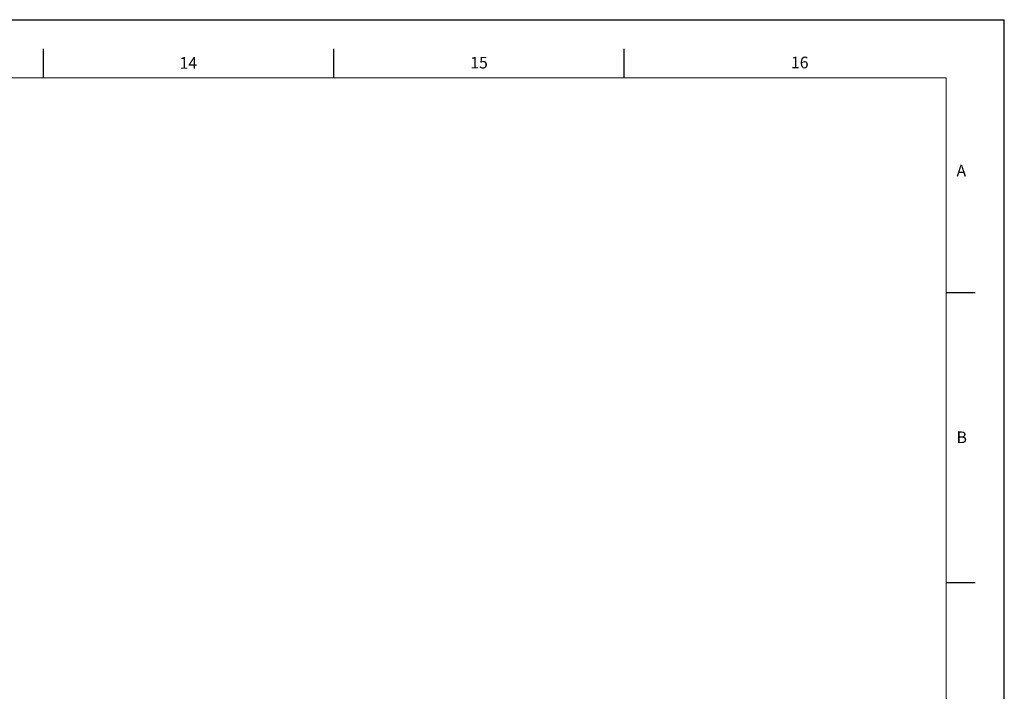
# Model space of a CAD drawing. Units: millimetres. Extents: x 0 to 841, y 0 to 594.
# Drawn here: x 671 to 841, y 478 to 594 of the extents above; entities that cross this region are included whole.
import ezdxf

# ---------------------------------------------------------------- set-up
doc = ezdxf.new("R2010")
doc.units = ezdxf.units.MM
doc.layers.add('LINIEN-DÜNN', color=7, linetype='Continuous')
doc.layers.add('VORLAGE_TEXT', color=7, linetype='Continuous')
doc.layers.add('LINIEN-NORMAL', color=7, linetype='Continuous', lineweight=15)
doc.styles.add('SLDTEXTSTYLE0', font='TXT', dxfattribs={"width": 0.605})

msp = doc.modelspace()

# ---------------------------------------------------------------- linework, layer by layer
at = {"layer": 'LINIEN-DÜNN'}
for p, q in [((0, 594), (841, 594)), ((841, 0), (841, 594)), ((675.5, 589), (675.5, 584)), ((725.5, 589), (725.5, 584)), ((775.5, 589), (775.5, 584)), ((831, 547), (836, 547)), ((831, 497), (836, 497))]:
    msp.add_line(p, q, dxfattribs=at)
at = {"layer": 'LINIEN-NORMAL', "lineweight": 15}
for p, q in [((831, 584), (20, 584)), ((831, 10), (831, 584))]:
    msp.add_line(p, q, dxfattribs=at)

# ---------------------------------------------------------------- texts
at = {"color": 7, "linetype": 'Continuous', "lineweight": 0, "char_height": 2, "attachment_point": 2, "style": 'SLDTEXTSTYLE0'}
for s, insert in [('14', (700.4926867, 587.542879)), ('15', (750.5486342, 587.5954278)), ('16', (805.7763582, 587.6215497))]:
    msp.add_mtext(s, dxfattribs=dict(at, insert=insert))
at = {"layer": 'VORLAGE_TEXT', "char_height": 2, "attachment_point": 2, "style": 'SLDTEXTSTYLE0'}
for s, insert in [('A', (833.5951211, 568.9843452)), ('B', (833.6717255, 523.0228249))]:
    msp.add_mtext(s, dxfattribs=dict(at, insert=insert))

doc.saveas('drawing.dxf')
